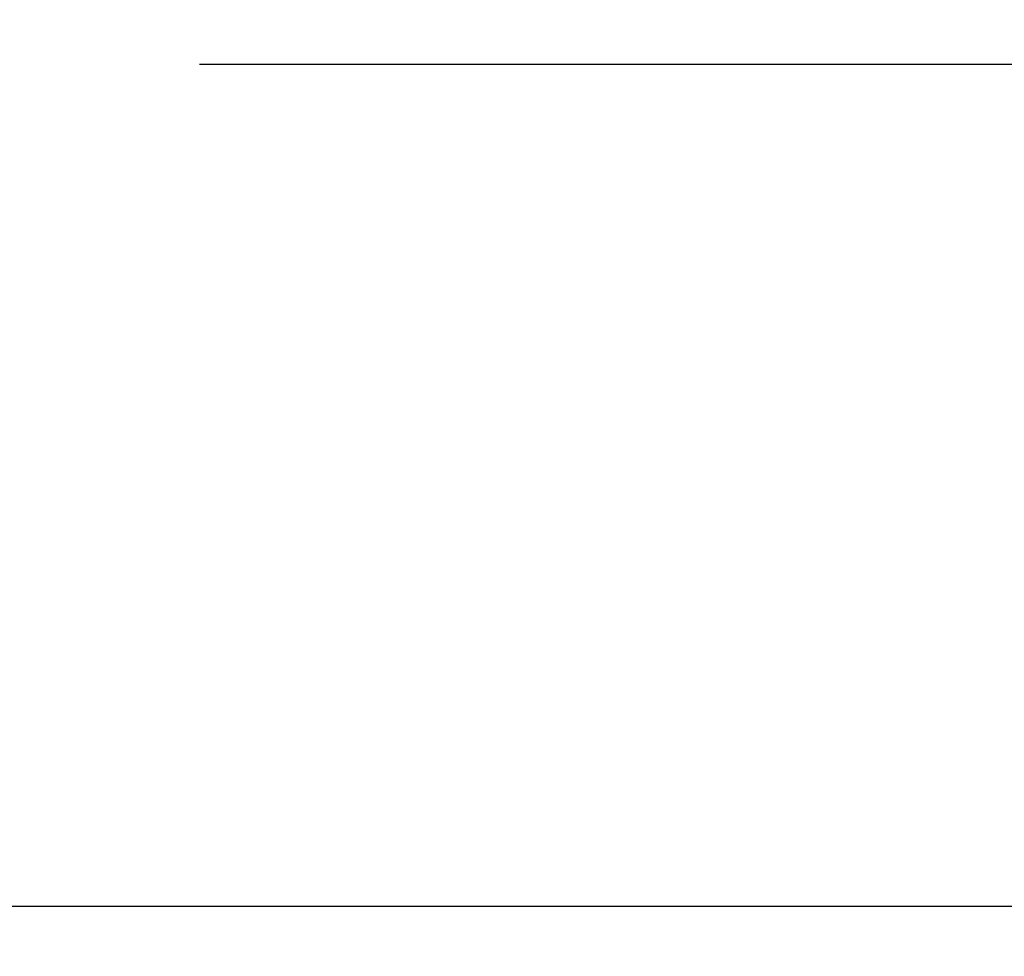
# Model space of a CAD drawing. Units: millimetres. Extents: x 63 to 4291, y 73 to 3057.
# Drawn here: x 2949 to 2991, y 1735 to 1775 of the extents above; entities that cross this region are included whole.
import ezdxf

# ---------------------------------------------------------------- set-up
doc = ezdxf.new("R2010")
doc.units = ezdxf.units.MM
doc.header["$LTSCALE"] = 2
doc.header["$PDSIZE"] = -1
doc.layers.add('Dimensions', color=7, linetype='Continuous')
doc.styles.get("Standard").update_dxf_attribs({"font": 'romans.shx', "width": 0.8})
doc.dimstyles.new('SLDDIMSTYLE2', dxfattribs={"dimscale": 10, "dimtxt": 2.5, "dimasz": 3.302, "dimexe": 1, "dimexo": 1, "dimgap": 0.926042, "dimtad": 1, "dimdec": 0, "dimrnd": 1e-09, "dimzin": 12, "dimdsep": 46, "dimtxsty": 'Standard', "dimcen": 2, "dimadec": 0, "dimazin": 3, "dimtfac": 1, "dimtdec": 0, "dimtmove": 0, "dimatfit": 0, "dimfxl": 1, "dimfrac": 2, "dimtolj": 1, "dimtzin": 12, "dimarcsym": 0})

# ---------------------------------------------------------------- blocks, each defined once
blk = doc.blocks.new('*D76')
at = {"layer": 'Defpoints', "color": 0, "transparency": 16777216}
for p in [(2947.044, 1773.069), (2904.974, 1737.528), (3073.449, 1737.528)]:
    blk.add_point(p, dxfattribs=at)
at = {"layer": 'Dimensions', "color": 0, "lineweight": -2, "transparency": 16777216}
for p, q in [((3073.449, 1806.089), (3073.449, 1839.109)), ((2957.044, 1773.069), (3083.449, 1773.069)), ((3073.449, 1773.069), (3073.449, 1737.528)), ((2914.974, 1737.528), (3083.449, 1737.528)), ((3073.449, 1704.508), (3073.449, 1621.539))]:
    blk.add_line(p, q, dxfattribs=at)
at = {"layer": 'Dimensions', "color": 0, "transparency": 16777216}
for points in [[(3067.945, 1806.089), (3078.952, 1806.089), (3073.449, 1773.069)], [(3067.945, 1704.508), (3078.952, 1704.508), (3073.449, 1737.528)]]:
    blk.add_solid(points, dxfattribs=at)
at = {"layer": 'Dimensions', "color": 0, "transparency": 16777216, "insert": (3051.688, 1646.514), "char_height": 25, "attachment_point": 5, "rotation": 90}
blk.add_mtext('\\A1;36', dxfattribs=at)

msp = doc.modelspace()

# ---------------------------------------------------------------- dimensions: what is measured, and where the dimension line sits
at = {"layer": 'Dimensions'}
dim = msp.add_linear_dim(base=(3073.449, 1737.528), p1=(2947.044, 1773.069), p2=(2904.974, 1737.528), angle=90, dimstyle='SLDDIMSTYLE2', dxfattribs=at)
dim.commit()
dim.dimension.update_dxf_attribs({"geometry": '*D76', "text_midpoint": (3051.688, 1646.514)})

doc.saveas('drawing.dxf')
